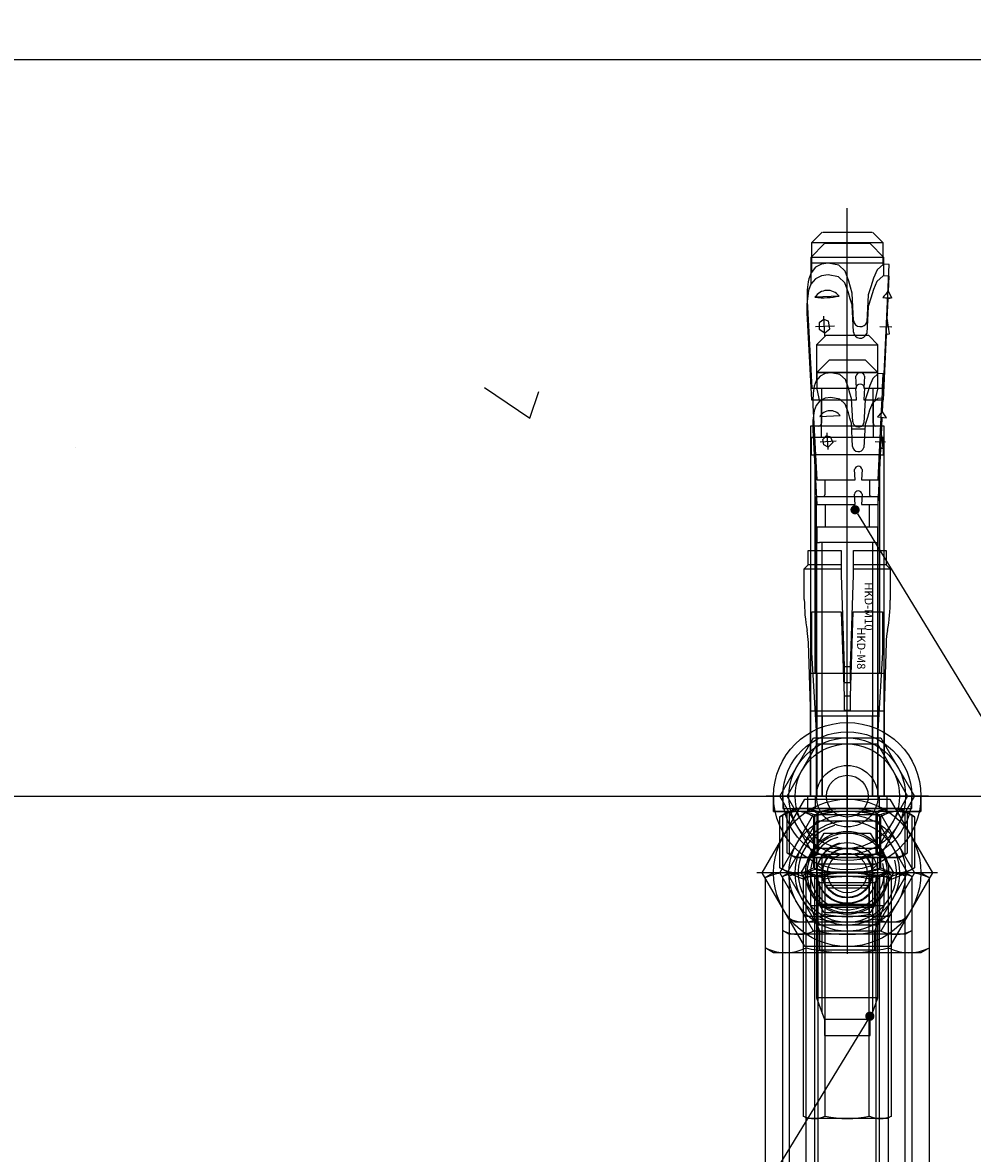
# Model space of a CAD drawing. Extents: x -369887 to 201539, y 396670 to 511541.
# Drawn here: x -226472 to -225730, y 409450 to 410334 of the extents above; entities that cross this region are included whole.
import ezdxf

# ---------------------------------------------------------------- set-up
doc = ezdxf.new("R2010")
doc.units = 0
doc.header["$LTSCALE"] = 1000
doc.layers.get('0').update_dxf_attribs({"linetype": 'CONTINUOUS'})
for name, color, linetype in [('HILTI', 7, 'CONTINUOUS'), ('WALRAVEN', 7, 'CONTINUOUS'), ('WALRAVEN1', 7, 'CONTINUOUS')]:
    doc.layers.add(name, color=color, linetype=linetype)
doc.styles.get("Standard").update_dxf_attribs({"font": 'txt', "width": 0.8})

# ---------------------------------------------------------------- blocks, each defined once
blk = doc.blocks.new('-LIANJIEJIANM16')
at = {"layer": 'WALRAVEN', "color": 7, "linetype": 'Continuous'}
for p, q in [((0.79, 13.38), (0, 12)), ((79.21, 13.38), (0.79, 13.38)), ((79.21, 13.38), (80, 12)), ((0, 12), (0, -12)), ((80, 12), (80, -12)), ((79.21, 6.69), (0.79, 6.69)), ((79.21, -6.69), (0.79, -6.69)), ((0, -12), (0.79, -13.38)), ((80, -12), (79.21, -13.38)), ((0.79, -13.38), (79.21, -13.38))]:
    blk.add_line(p, q, dxfattribs=at)
for centre, radius, start, end in [((7.44, 10.03), 7.44, 153.2888, 206.7112), ((72.56, 10.03), 7.44, 333.2888, 26.7112), ((28.56, 0), 28.56, 166.4605, 193.5395), ((51.44, 0), 28.56, 346.4605, 13.5395), ((7.44, -10.03), 7.44, 153.2888, 206.7112), ((72.56, -10.03), 7.44, 333.2888, 26.7112)]:
    blk.add_arc(centre, radius, start, end, dxfattribs=at)
blk = doc.blocks.new('-ZHUANJIETOUM12')
at = {"layer": 'WALRAVEN1', "color": 7, "linetype": 'Continuous'}
for p, q in [((0.61, 10.55), (0, 9.5)), ((0, 9.5), (0, -9.5)), ((59.39, 10.55), (0.61, 10.55)), ((59.39, 10.55), (60, 9.5)), ((60, 9.5), (60, -9.5)), ((59.39, 5.27), (0.61, 5.27)), ((59.39, -5.27), (0.61, -5.27)), ((0, -9.5), (0.61, -10.55)), ((0.61, -10.55), (59.39, -10.55)), ((60, -9.5), (59.39, -10.55))]:
    blk.add_line(p, q, dxfattribs=at)
for centre, radius, start, end in [((6.04, 7.91), 6.04, 154.1113, 205.8887), ((53.96, 7.91), 6.04, 334.1113, 25.8887), ((23.25, 0), 23.25, 166.8883, 193.1117), ((36.75, 0), 23.25, 346.8883, 13.1117), ((6.04, -7.91), 6.04, 154.1113, 205.8887), ((53.96, -7.91), 6.04, 334.1113, 25.8887)]:
    blk.add_arc(centre, radius, start, end, dxfattribs=at)
blk = doc.blocks.new('-ZHUANJIETOUM10')
at = {"layer": 'WALRAVEN', "color": 7, "linetype": 'Continuous'}
for p, q in [((0.55, 9.45), (0, 8.5)), ((59.45, 9.45), (0.55, 9.45)), ((59.45, 9.45), (60, 8.5)), ((0, 8.5), (0, -8.5)), ((60, 8.5), (60, -8.5)), ((59.45, 4.73), (0.55, 4.73)), ((59.45, -4.73), (0.55, -4.73)), ((0, -8.5), (0.55, -9.45)), ((60, -8.5), (59.45, -9.45)), ((0.55, -9.45), (59.45, -9.45))]:
    blk.add_line(p, q, dxfattribs=at)
for centre, radius, start, end in [((5.36, 7.09), 5.36, 153.8593, 206.1407), ((54.64, 7.09), 5.36, 333.8593, 26.1407), ((20.63, 0), 20.63, 166.7574, 193.2426), ((39.37, 0), 20.63, 346.7574, 13.2426), ((5.36, -7.09), 5.36, 153.8593, 206.1407), ((54.64, -7.09), 5.36, 333.8593, 26.1407)]:
    blk.add_arc(centre, radius, start, end, dxfattribs=at)
blk = doc.blocks.new('-ZHUANJIETOUM8')
at = {"layer": 'WALRAVEN', "color": 7, "linetype": 'Continuous'}
for p, q in [((0.4, 7.19), (0, 6.5)), ((0, 6.5), (0, -6.5)), ((39.6, 7.19), (0.4, 7.19)), ((39.6, 7.19), (40, 6.5)), ((40, 6.5), (40, -6.5)), ((39.6, 3.59), (0.4, 3.59)), ((39.6, -3.59), (0.4, -3.59)), ((0, -6.5), (0.4, -7.19)), ((0.4, -7.19), (39.6, -7.19)), ((40, -6.5), (39.6, -7.19))]:
    blk.add_line(p, q, dxfattribs=at)
for centre, radius, start, end in [((4.25, 5.39), 4.25, 155.0076, 204.9924), ((35.75, 5.39), 4.25, 335.0076, 24.9924), ((16.42, 0), 16.42, 167.3534, 192.6466), ((23.58, 0), 16.42, 347.3534, 12.6466), ((4.25, -5.39), 4.25, 155.0076, 204.9924), ((35.75, -5.39), 4.25, 335.0076, 24.9924)]:
    blk.add_arc(centre, radius, start, end, dxfattribs=at)
blk = doc.blocks.new('00002448_20071201235809035')
at = {"layer": 'WALRAVEN', "color": 7, "linetype": 'Continuous'}
for p, q in [((0.79, 13.38), (0, 12)), ((12.21, 13.38), (0.79, 13.38)), ((12.21, 13.38), (13, 12)), ((0, 12), (0, -12)), ((13, 12), (13, -12)), ((12.21, 6.69), (0.79, 6.69)), ((12.21, -6.69), (0.79, -6.69)), ((0, -12), (0.79, -13.38)), ((13, -12), (12.21, -13.38)), ((0.79, -13.38), (12.21, -13.38))]:
    blk.add_line(p, q, dxfattribs=at)
for centre, radius, start, end in [((7.44, 10.03), 7.44, 153.2888, 206.7112), ((5.56, 10.03), 7.44, 333.2888, 26.7112), ((28.56, 0), 28.56, 166.4605, 193.5395), ((-15.56, 0), 28.56, 346.4605, 13.5395), ((7.44, -10.03), 7.44, 153.2888, 206.7112), ((5.56, -10.03), 7.44, 333.2888, 26.7112)]:
    blk.add_arc(centre, radius, start, end, dxfattribs=at)
blk = doc.blocks.new('00002448_20071201235758093')
at = {"layer": 'WALRAVEN', "color": 7, "linetype": 'Continuous'}
for p, q in [((0.61, 10.55), (0, 9.5)), ((0, 9.5), (0, -9.5)), ((9.39, 10.55), (0.61, 10.55)), ((9.39, 10.55), (10, 9.5)), ((10, 9.5), (10, -9.5)), ((9.39, 5.28), (0.61, 5.28)), ((9.39, -5.28), (0.61, -5.28)), ((0, -9.5), (0.61, -10.55)), ((0.61, -10.55), (9.39, -10.55)), ((10, -9.5), (9.39, -10.55))]:
    blk.add_line(p, q, dxfattribs=at)
for centre, radius, start, end in [((6.04, 7.91), 6.04, 154.1113, 205.8887), ((3.96, 7.91), 6.04, 334.1113, 25.8887), ((23.25, 0), 23.25, 166.8883, 193.1117), ((-13.25, 0), 23.25, 346.8883, 13.1117), ((6.04, -7.91), 6.04, 154.1113, 205.8887), ((3.96, -7.91), 6.04, 334.1113, 25.8887)]:
    blk.add_arc(centre, radius, start, end, dxfattribs=at)
blk = doc.blocks.new('00002448_20071201235748096')
at = {"layer": 'WALRAVEN', "color": 7, "linetype": 'Continuous'}
for p, q in [((0.55, 9.45), (0, 8.5)), ((7.45, 9.45), (0.55, 9.45)), ((7.45, 9.45), (8, 8.5)), ((0, 8.5), (0, -8.5)), ((8, 8.5), (8, -8.5)), ((7.45, 4.72), (0.55, 4.72)), ((7.45, -4.72), (0.55, -4.72)), ((0, -8.5), (0.55, -9.45)), ((8, -8.5), (7.45, -9.45)), ((0.55, -9.45), (7.45, -9.45))]:
    blk.add_line(p, q, dxfattribs=at)
for centre, radius, start, end in [((5.36, 7.09), 5.36, 153.8593, 206.1407), ((2.64, 7.09), 5.36, 333.8593, 26.1407), ((20.63, 0), 20.63, 166.7574, 193.2426), ((-12.63, 0), 20.63, 346.7574, 13.2426), ((5.36, -7.09), 5.36, 153.8593, 206.1407), ((2.64, -7.09), 5.36, 333.8593, 26.1407)]:
    blk.add_arc(centre, radius, start, end, dxfattribs=at)
blk = doc.blocks.new('00002448_20071201235737046')
at = {"layer": 'WALRAVEN', "color": 7, "linetype": 'Continuous'}
for p, q in [((0.4, 7.19), (0, 6.5)), ((0, 6.5), (0, -6.5)), ((6.1, 7.19), (0.4, 7.19)), ((6.1, 7.19), (6.5, 6.5)), ((6.5, 6.5), (6.5, -6.5)), ((6.1, 3.6), (0.4, 3.6)), ((6.1, -3.6), (0.4, -3.6)), ((0, -6.5), (0.4, -7.19)), ((0.4, -7.19), (6.1, -7.19)), ((6.5, -6.5), (6.1, -7.19))]:
    blk.add_line(p, q, dxfattribs=at)
for centre, radius, start, end in [((4.25, 5.39), 4.25, 155.0076, 204.9924), ((2.25, 5.39), 4.25, 335.0076, 24.9924), ((16.42, 0), 16.42, 167.3534, 192.6466), ((-9.92, 0), 16.42, 347.3534, 12.6466), ((4.25, -5.39), 4.25, 155.0076, 204.9924), ((2.25, -5.39), 4.25, 335.0076, 24.9924)]:
    blk.add_arc(centre, radius, start, end, dxfattribs=at)
blk = doc.blocks.new('00002448_20071201235727026')
at = {"layer": 'WALRAVEN', "color": 7, "linetype": 'Continuous'}
for p, q in [((-12, 6.93), (0, 13.86)), ((0, 13.86), (12, 6.93)), ((-12, -6.93), (-12, 6.93)), ((12, 6.93), (12, -6.93)), ((0, -13.86), (-12, -6.93)), ((12, -6.93), (0, -13.86))]:
    blk.add_line(p, q, dxfattribs=at)
at = {"layer": 'WALRAVEN', "color": 3, "linetype": 'Continuous'}
for p, q in [((0, 14.71), (0, -14.71)), ((-13.2, 0), (13.2, 0))]:
    blk.add_line(p, q, dxfattribs=at)
at = {"layer": 'WALRAVEN', "color": 7, "linetype": 'Continuous'}
for radius in [12, 6.77]:
    blk.add_circle((0, 0), radius, dxfattribs=at)
at = {"layer": 'WALRAVEN', "color": 1, "linetype": 'Continuous'}
blk.add_arc((0, 0), 8, 195, 105, dxfattribs=at)
blk = doc.blocks.new('00002448_20071201235719024')
at = {"layer": 'WALRAVEN', "color": 3, "linetype": 'Continuous'}
for p, q in [((0, 11.61), (0, -11.61)), ((-10.45, 0), (10.45, 0))]:
    blk.add_line(p, q, dxfattribs=at)
at = {"layer": 'WALRAVEN', "color": 7, "linetype": 'Continuous'}
for p, q in [((-9.5, 5.48), (0, 10.97)), ((0, 10.97), (9.5, 5.48)), ((-9.5, -5.48), (-9.5, 5.48)), ((9.5, 5.48), (9.5, -5.48)), ((0, -10.97), (-9.5, -5.48)), ((9.5, -5.48), (0, -10.97))]:
    blk.add_line(p, q, dxfattribs=at)
for radius in [9.5, 4.93]:
    blk.add_circle((0, 0), radius, dxfattribs=at)
at = {"layer": 'WALRAVEN', "color": 1, "linetype": 'Continuous'}
blk.add_arc((0, 0), 6, 195, 105, dxfattribs=at)
blk = doc.blocks.new('00002448_20071201235654046')
at = {"layer": 'WALRAVEN', "color": 7, "linetype": 'Continuous'}
for p, q in [((-8.5, 4.91), (0, 9.81)), ((0, 9.81), (8.5, 4.91)), ((-8.5, -4.91), (-8.5, 4.91)), ((8.5, 4.91), (8.5, -4.91)), ((0, -9.81), (-8.5, -4.91)), ((8.5, -4.91), (0, -9.81))]:
    blk.add_line(p, q, dxfattribs=at)
at = {"layer": 'WALRAVEN', "color": 3, "linetype": 'Continuous'}
for p, q in [((0, 10.39), (0, -10.39)), ((-9.35, 0), (9.35, 0))]:
    blk.add_line(p, q, dxfattribs=at)
at = {"layer": 'WALRAVEN', "color": 7, "linetype": 'Continuous'}
for radius in [8.5, 4.08]:
    blk.add_circle((0, 0), radius, dxfattribs=at)
at = {"layer": 'WALRAVEN', "color": 1, "linetype": 'Continuous'}
blk.add_arc((0, 0), 5, 195, 105, dxfattribs=at)
blk = doc.blocks.new('00002448_20071201235642032')
at = {"layer": 'WALRAVEN', "color": 7, "linetype": 'Continuous'}
for p, q in [((-6.5, 3.75), (0, 7.51)), ((0, 7.51), (6.5, 3.75)), ((-6.5, -3.75), (-6.5, 3.75)), ((6.5, 3.75), (6.5, -3.75)), ((0, -7.51), (-6.5, -3.75)), ((6.5, -3.75), (0, -7.51))]:
    blk.add_line(p, q, dxfattribs=at)
at = {"layer": 'WALRAVEN', "color": 3, "linetype": 'Continuous'}
for p, q in [((0, 7.91), (0, -7.91)), ((-7.15, 0), (7.15, 0))]:
    blk.add_line(p, q, dxfattribs=at)
at = {"layer": 'WALRAVEN', "color": 7, "linetype": 'Continuous'}
for radius in [6.5, 3.23]:
    blk.add_circle((0, 0), radius, dxfattribs=at)
at = {"layer": 'WALRAVEN', "color": 1}
blk.add_circle((0, 0), 4, dxfattribs=at)
blk = doc.blocks.new('*U142')
for p, q in [((70, 6), (70, -6)), ((70, 5), (70, -5))]:
    blk.add_line(p, q)
at = {"layer": 'WALRAVEN'}
for p, q in [((0, 9.69), (0, -9.69)), ((1, 7.19), (0, 9.69)), ((1, -7.19), (0, -9.69))]:
    blk.add_line(p, q, dxfattribs=at)
at = {"layer": 'WALRAVEN', "color": 7, "linetype": 'Continuous'}
for p, q in [((70, 6), (70, 6)), ((70, 5), (68, 5)), ((68, -5), (70, -5)), ((70, -6), (70, -6))]:
    blk.add_line(p, q, dxfattribs=at)
at = {"layer": 'WALRAVEN', "color": 1, "linetype": 'Continuous'}
for p, q in [((70, 4.23), (68, 4.23)), ((70, 5.08), (70, 5.08)), ((68, -4.23), (70, -4.23)), ((70, -5.08), (70, -5.08))]:
    blk.add_line(p, q, dxfattribs=at)
at = {"layer": 'WALRAVEN'}
for name, p in [('00002448_20071201235727026', (0, 0)), ('-LIANJIEJIANM16', (0, 0)), ('00002448_20071201235809035', (0, 0)), ('00002448_20071201235719024', (0, 0)), ('00002448_20071201235654046', (0, 0)), ('-ZHUANJIETOUM12', (0, 0)), ('00002448_20071201235758093', (0, 0)), ('-ZHUANJIETOUM10', (0, 0)), ('00002448_20071201235748096', (0, 0)), ('00002448_20071201235758093', (60, 0)), ('00002448_20071201235748096', (60, 0)), ('00002448_20071201235642032', (0, 0)), ('-ZHUANJIETOUM8', (0, 0)), ('00002448_20071201235737046', (0.6, 0))]:
    blk.add_blockref(name, p, dxfattribs=at)
blk = doc.blocks.new('00007848_20080318233911087')
at = {"layer": 'WALRAVEN', "color": 7, "linetype": 'Continuous'}
for p, q in [((-30, 0.97), (-30, 5.75)), ((-30, 5.75), (-23.41, 5.75)), ((-23.41, 5.75), (-10.64, 5)), ((-10.64, 5), (0, 5)), ((0, 5), (0, 0)), ((-16.29, 0.5), (-30, 0.97)), ((-14, 0.5), (-16.29, 0.5)), ((-16.29, 0.5), (-16.29, -0.5)), ((-14, -0.5), (-14, 0.5)), ((0, 0), (0, -5)), ((-30, -0.97), (-16.29, -0.5)), ((-30, -5.75), (-30, -0.97)), ((-16.29, -0.5), (-14, -0.5)), ((-10.64, -5), (-23.41, -5.75)), ((0, -5), (-10.64, -5)), ((-23.41, -5.75), (-30, -5.75))]:
    blk.add_line(p, q, dxfattribs=at)
at = {"layer": 'WALRAVEN', "color": 3, "linetype": 'Continuous'}
for p, q in [((-11.68, 0), (-35.08, 0)), ((-5.37, 0), (5.81, 0))]:
    blk.add_line(p, q, dxfattribs=at)
at = {"layer": 'WALRAVEN', "color": 7, "linetype": 'Continuous'}
blk.add_text('HKD-M8', height=1.333, dxfattribs=at).set_placement((-27.52, 1.6))
blk = doc.blocks.new('00007848_20080318234017064')
at = {"layer": 'WALRAVEN', "color": 7, "linetype": 'Continuous'}
for p, q in [((-40, 1), (-40, 6.35)), ((-40, 6.35), (-37.7, 6.35)), ((-37.7, 6.35), (-37.05, 7)), ((-37.7, 6.35), (-37.7, 1)), ((-37.05, 1), (-37.05, 7)), ((-37.05, 7), (-31.91, 7)), ((-25.04, 6.32), (-14.5, 6)), ((-14.5, 6), (0, 6)), ((0, 6), (0, -6)), ((-36.05, 1), (-40, 1)), ((-21.13, 0.5), (-36.05, 1)), ((-21.13, -0.5), (-21.13, 0.5)), ((-18.5, 0.5), (-21.13, 0.5)), ((-18.5, -0.5), (-18.5, 0.5)), ((-40, -6.35), (-40, -1)), ((-40, -1), (-36.05, -1)), ((-37.7, -1), (-37.7, -6.35)), ((-37.05, -7), (-37.05, -1)), ((-36.05, -1), (-21.13, -0.5)), ((-21.13, -0.5), (-18.5, -0.5)), ((-37.7, -6.35), (-40, -6.35)), ((-37.7, -6.35), (-37.05, -7)), ((-32.05, -7), (-37.05, -7)), ((-14.5, -6), (-25.04, -6.32)), ((0, -6), (-14.5, -6))]:
    blk.add_line(p, q, dxfattribs=at)
at = {"layer": 'WALRAVEN', "color": 3, "linetype": 'Continuous'}
for p, q in [((4.7, 0), (-9.7, 0)), ((-16.58, 0), (-44.57, 0))]:
    blk.add_line(p, q, dxfattribs=at)
at = {"layer": 'WALRAVEN', "color": 7, "linetype": 'Continuous'}
for centre, radius, start, end in [((-31.98, -20.67), 27.67, 79.5813, 89.8558), ((-24.26, 21.3), 15, 259.5813, 267.044), ((-31.98, 20.67), 27.67, 269.8558, 280.4187), ((-24.26, -21.3), 15, 92.956, 100.4187)]:
    blk.add_arc(centre, radius, start, end, dxfattribs=at)
blk.add_text('HKD-M10', height=1.333, dxfattribs=at).set_placement((-34.85, 2.83))
blk = doc.blocks.new('00002448_20071201235537084')
at = {"layer": 'WALRAVEN', "color": 2, "linetype": 'Continuous'}
for p, q in [((0, -12), (0, 12)), ((0, 12), (2.5, 12)), ((2.5, 12), (2.5, -12)), ((2.5, -12), (0, -12))]:
    blk.add_line(p, q, dxfattribs=at)
at = {"layer": 'WALRAVEN', "color": 7, "linetype": 'Continuous'}
for p, q in [((2.5, 9.5), (3.35, 10.97)), ((3.35, 10.97), (11.65, 10.97)), ((11.65, 10.97), (12.5, 9.5)), ((12.5, 9.5), (12.5, -9.5)), ((-91.89, 4.09), (-90.14, 5.85)), ((-90.14, 5.85), (-90.14, -5.85)), ((-86.63, 5.85), (-90.14, 5.85)), ((-86.89, -5.85), (-86.89, 5.85)), ((-86.6, 6.84), (-86.65, 5.89)), ((-86.65, 5.89), (-85.72, 4.85)), ((-84.09, 6.72), (-86.6, 6.84)), ((-76.99, 6.4), (-84.09, 6.72)), ((-66.44, 5.91), (-76.99, 6.4)), ((-66.44, 2.72), (-66.44, 5.89)), ((0, 6), (-60.29, 6)), ((-60.29, 6), (-60.29, -6)), ((-13.89, -6), (-13.89, 6)), ((12.5, 6), (14.11, 4.39)), ((-91.89, -4), (-91.89, 4)), ((-85.72, 4.85), (-84.39, 4.27)), ((-84.39, 4.27), (-82.99, 3.84)), ((-82.99, 3.84), (-81.64, 3.41)), ((-60.74, 4.22), (-66.44, 4.22)), ((-13.89, 4.93), (0, 4.93)), ((11.65, 5.49), (3.35, 5.49)), ((13.57, 4.93), (12.5, 4.93)), ((17.61, 4.5), (14.11, 4.5)), ((14.11, 4.39), (14.11, -4.39)), ((17.61, -4.5), (17.61, 4.5)), ((17.61, 4.5), (18.11, 4)), ((18.11, 4), (18.11, -4)), ((-81.64, 3.41), (-77.24, 3.18)), ((-68.4, 2.83), (-66.44, 2.72)), ((-83.87, 0.24), (-85.51, -0.36)), ((-82.89, 0.51), (-83.87, 0.24)), ((-81.93, 0.8), (-82.89, 0.51)), ((-77.46, 1.03), (-81.93, 0.8)), ((-66.44, 1.5), (-68.4, 1.39)), ((-66.44, -5.8), (-66.44, 1.5)), ((-86.49, -1.4), (-86.8, -3.09)), ((-85.51, -0.36), (-86.49, -1.4)), ((-86.8, -3.09), (-86.66, -4.2)), ((-91.89, -4.09), (-90.14, -5.85)), ((-86.66, -4.2), (-86.14, -5.18)), ((-86.14, -5.18), (-85.27, -5.9)), ((-66.44, -4.22), (-60.74, -4.22)), ((0, -4.93), (-13.89, -4.93)), ((3.35, -5.49), (11.65, -5.49)), ((14.11, -4.39), (12.5, -6)), ((12.5, -4.93), (13.57, -4.93)), ((14.11, -4.5), (17.61, -4.5)), ((18.11, -4), (17.61, -4.5)), ((-90.14, -5.85), (-85.37, -5.85)), ((-85.27, -5.9), (-84.25, -6.28)), ((-80.62, -6.54), (-66.44, -5.8)), ((-60.29, -6), (0, -6)), ((3.35, -10.97), (2.5, -9.5)), ((11.65, -10.97), (3.35, -10.97)), ((12.5, -9.5), (11.65, -10.97))]:
    blk.add_line(p, q, dxfattribs=at)
at = {"layer": 'WALRAVEN', "color": 3, "linetype": 'Continuous'}
for p, q in [((-50.71, 0), (-95.8, 0)), ((21.53, 0), (-25.39, 0))]:
    blk.add_line(p, q, dxfattribs=at)
at = {"layer": 'WALRAVEN', "color": 7, "linetype": 'Continuous'}
for centre, radius, start, end in [((7.35, 8.23), 4.85, 145.5615, 214.4385), ((7.65, 8.23), 4.85, 325.5615, 34.4385), ((-60.74, 4.66), 0.449, 270, 0), ((20.63, 0), 18.13, 162.383, 197.617), ((-5.63, 0), 18.13, 342.383, 17.617), ((-77.58, 2.13), 1.11, 276.1252, 72.1482), ((-68.29, 2.11), 0.723, 98.5979, 261.4021), ((-60.74, -4.66), 0.449, 0, 90), ((7.35, -8.23), 4.85, 145.5615, 214.4385), ((7.65, -8.23), 4.85, 325.5615, 34.4385), ((-81.38, 8.06), 14.62, 258.7007, 273)]:
    blk.add_arc(centre, radius, start, end, dxfattribs=at)
blk = doc.blocks.new('00001488_20090426101241032')
at = {"color": 7, "linetype": 'Continuous'}
for p, q in [((2, 10.5), (0, 10.5)), ((0, 10.5), (0, -10.5)), ((2, -10.5), (2, 10.5)), ((2.76, 9.82), (2, 8.5)), ((9.24, 9.82), (2.76, 9.82)), ((10, 8.5), (9.24, 9.82)), ((10, -8.5), (10, 8.5)), ((-68.79, 5.85), (-68.83, 5.03)), ((-66.64, 5.75), (-68.79, 5.85)), ((-65.73, 5.71), (-66.64, 5.75)), ((-62.75, 5.57), (-65.73, 5.71)), ((-60.57, 5.47), (-62.75, 5.57)), ((-73.52, 5), (-75.02, 3.5)), ((-73.52, -5), (-73.52, 5)), ((-68.81, 5), (-73.52, 5)), ((-69.03, -5), (-69.03, 5)), ((-68.83, 5.03), (-68.03, 4.15)), ((-68.03, 4.15), (-66.9, 3.65)), ((-51.55, 5.05), (-60.57, 5.47)), ((-51.55, 2.33), (-51.55, 5.03)), ((-48.82, -5), (-48.82, 5)), ((-48.82, 5), (0, 5)), ((-13.02, 5), (-13.02, -5)), ((0, 4.08), (-13.02, 4.08)), ((9.24, 4.91), (2.76, 4.91)), ((11, 5), (10, 5)), ((11.92, 4.08), (10, 4.08)), ((11, -5), (11, 5)), ((12.38, 3.62), (11, 5)), ((14.48, 3.7), (12.38, 3.7)), ((14.48, -3.7), (14.48, 3.7)), ((14.48, 3.7), (14.98, 3.2)), ((-75.02, 3.5), (-75.02, -3.5)), ((-66.9, 3.65), (-65.7, 3.28)), ((-65.7, 3.28), (-64.55, 2.92)), ((-64.55, 2.92), (-60.79, 2.72)), ((-53.23, 2.41), (-51.55, 2.33)), ((-51.55, 3.6), (-49.2, 3.6)), ((12.38, 3.62), (12.38, -3.62)), ((14.98, 3.2), (14.98, -3.2)), ((-66.46, 0.2), (-67.86, -0.31)), ((-65.62, 0.44), (-66.46, 0.2)), ((-64.8, 0.68), (-65.62, 0.44)), ((-60.98, 0.88), (-64.8, 0.68)), ((-51.55, 1.28), (-53.23, 1.19)), ((-51.55, -4.96), (-51.55, 1.28)), ((0, 0), (12, 0)), ((-68.69, -1.2), (-68.96, -2.64)), ((-67.86, -0.31), (-68.69, -1.2)), ((-75.02, -3.5), (-73.52, -5)), ((-68.96, -2.64), (-68.84, -3.59)), ((-68.84, -3.59), (-68.39, -4.43)), ((-49.2, -3.6), (-51.55, -3.6)), ((12.38, -3.62), (11, -5)), ((14.98, -3.2), (14.48, -3.7)), ((-73.52, -5), (-67.73, -5)), ((-68.39, -4.43), (-67.65, -5.05)), ((-67.65, -5.05), (-66.77, -5.37)), ((-63.67, -5.59), (-51.55, -4.96)), ((0, -5), (-48.82, -5)), ((-13.02, -4.08), (0, -4.08)), ((9.24, -4.91), (2.76, -4.91)), ((11.92, -4.08), (10, -4.08)), ((10, -5), (11, -5)), ((12.38, -3.7), (14.48, -3.7)), ((2, -8.5), (2.76, -9.82)), ((9.24, -9.82), (10, -8.5)), ((0, -10.5), (2, -10.5)), ((2.76, -9.82), (9.24, -9.82))]:
    blk.add_line(p, q, dxfattribs=at)
at = {"color": 3, "linetype": 'Continuous'}
for p, q in [((-41.53, 0), (-76.93, 0)), ((16.36, 0), (-20.32, 0))]:
    blk.add_line(p, q, dxfattribs=at)
at = {"color": 7, "linetype": 'Continuous'}
for centre, radius, start, end in [((6.34, 7.36), 4.34, 145.5615, 214.4385), ((5.66, 7.36), 4.34, 325.5615, 34.4385), ((-49.2, 3.99), 0.383, 270, 0), ((18.22, 0), 16.22, 162.383, 197.617), ((-6.22, 0), 16.22, 342.383, 17.617), ((-61.08, 1.82), 0.945, 276.1252, 72.1482), ((-53.13, 1.8), 0.618, 98.5979, 261.4021), ((-49.2, -3.99), 0.383, 0, 90), ((-64.33, 6.89), 12.5, 258.7007, 273), ((6.34, -7.36), 4.34, 145.5615, 214.4385), ((5.66, -7.36), 4.34, 325.5615, 34.4385)]:
    blk.add_arc(centre, radius, start, end, dxfattribs=at)
blk = doc.blocks.new('B23544557701122007_0000000')
at = {"layer": 'HILTI', "color": 7, "linetype": 'Continuous'}
for p, q in [((-87.75, 5.95), (-90, 3.7)), ((-84.76, 5.95), (-87.75, 5.95)), ((-87.75, 5.95), (-87.75, -5.95)), ((-55.6, 5.9), (-58.4, 5.9)), ((-58.4, 5.9), (-58.4, 4.28)), ((-55.6, 5.3), (-55.6, 5.9)), ((0, 6), (-20, 6)), ((-20, 6), (-20, 5.3)), ((17.88, 6), (12.5, 6)), ((22, 4.5), (17.88, 6)), ((17.88, 6), (17.88, -6)), ((-90, 3.7), (-90, -3.7)), ((-58.4, 4.28), (-64.55, 4.28)), ((-58.4, 4.28), (-58.4, -4.28)), ((-20, 5.3), (-55.6, 5.3)), ((-55.6, 5.3), (-55.6, -5.3)), ((-20, 5.3), (-20, -5.3)), ((25, 4.5), (22, 4.5)), ((22, 4.5), (22, -4.5)), ((25, -4.5), (25, 4.5)), ((-90, -3.7), (-87.75, -5.95)), ((-64.55, -4.28), (-58.4, -4.28)), ((-58.4, -4.28), (-58.4, -5.9)), ((-55.6, -5.9), (-55.6, -5.3)), ((-55.6, -5.3), (-20, -5.3)), ((-20, -5.3), (-20, -6)), ((17.88, -6), (22, -4.5)), ((22, -4.5), (25, -4.5)), ((-87.75, -5.95), (-83.32, -5.95)), ((-58.4, -5.9), (-55.6, -5.9)), ((-20, -6), (0, -6)), ((12.5, -6), (17.88, -6))]:
    blk.add_line(p, q, dxfattribs=at)
at = {"layer": 'HILTI', "color": 1, "linetype": 'Continuous'}
for p, q in [((-20, 4.93), (0, 4.93)), ((12.5, 4.93), (20.83, 4.93)), ((0, -4.93), (-20, -4.93)), ((20.83, -4.93), (12.5, -4.93))]:
    blk.add_line(p, q, dxfattribs=at)
blk = doc.blocks.new('B23544557701122007_0000001')
at = {"layer": 'HILTI', "color": 7, "linetype": 'Continuous'}
for p, q in [((-84.71339, 6.819215), (-84.76323, 5.868185)), ((-84.76323, 5.868185), (-83.82796, 4.828305)), ((-82.20401, 6.703075), (-84.71339, 6.819215)), ((-81.15842, 7.243905), (-82.20401, 6.703075)), ((-81.22595, 5.784835), (-81.15842, 7.243905)), ((-81.02809, 6.648655), (-81.22595, 5.784835)), ((-81.15842, 7.243905), (-81.02809, 6.648655)), ((-77.64593, 6.492125), (-81.02809, 6.648655)), ((-75.28393, 6.861545), (-77.50677, 6.574815)), ((-75.2376, 6.502385), (-75.28393, 6.861545)), ((-64.54701, 5.885885), (-75.09846, 6.374225)), ((-64.54701, 2.701125), (-64.54701, 5.864275)), ((-83.82796, 4.828305), (-82.50482, 4.247315)), ((-82.50482, 4.247315), (-81.10143, 3.820215)), ((-81.10143, 3.820215), (-79.7514, 3.391675)), ((-79.7514, 3.391675), (-75.35142, 3.161075)), ((-66.50683, 2.803835), (-64.54701, 2.701125)), ((-81.98385, 0.217125), (-83.62252, -0.385495)), ((-81.00165, 0.490085), (-81.98385, 0.217125)), ((-80.04372, 0.775905), (-81.00165, 0.490085)), ((-75.5723, 1.010245), (-80.04372, 0.775905)), ((-64.54701, 1.475975), (-66.50683, 1.373275)), ((-64.54701, -5.821665), (-64.54701, 1.475975)), ((-84.5993, -1.422545), (-84.90994, -3.112085)), ((-83.62252, -0.385495), (-84.5993, -1.422545)), ((-81.4661, -1.34621), (-81.26097, -5.26035)), ((-84.90994, -3.112085), (-84.77342, -4.218375)), ((-77.34582, -3.07321), (-77.65347, -3.80232)), ((-76.14512, -2.83336), (-77.34582, -3.07321)), ((-75.45038, -3.66945), (-76.14512, -2.83336)), ((-76.0857, -4.58739), (-75.45038, -3.66945)), ((-84.77342, -4.218375), (-84.25331, -5.199895)), ((-84.25331, -5.199895), (-83.38245, -5.926535)), ((-77.65347, -3.80232), (-77.11311, -4.55795)), ((-77.11311, -4.55795), (-76.0857, -4.58739)), ((-83.38245, -5.926535), (-82.3579, -6.301375)), ((-78.72695, -6.564805), (-64.54701, -5.821665))]:
    blk.add_line(p, q, dxfattribs=at)
at = {"layer": 'HILTI', "color": 3, "linetype": 'Continuous'}
for p, q in [((-76.3699, 7.26798), (-76.45981, 5.32528)), ((-74.97597, -3.64458), (-78.17107, -3.81203)), ((-76.47642, -5.17829), (-76.6373, -2.10848))]:
    blk.add_line(p, q, dxfattribs=at)
at = {"layer": 'HILTI', "color": 7, "linetype": 'Continuous'}
for centre, radius, start, end in [((-77.71257, 10.50711), 5.88589, 220.26306579, 233.35074541), ((-77.63912, 6.639115), 0.147147, 267.35012425, 334.09005956), ((-76.02643, 13.77745), 7.441157, 258.49270172, 276.20763489), ((-75.09166, 6.521215), 0.147147, 187.35017442, 267.35012425), ((-75.69022, 2.109115), 1.105179, 276.12524798, 72.1481536), ((-66.39868, 2.088555), 0.723412, 98.59794574, 261.40205426), ((-79.9915, -3.23137), 2.393386, 128.03302137, 237.96697524), ((-93.44423, -3.9364), 12.254987, 353.79804226, 12.20196327), ((-79.49236, 8.040155), 14.625, 258.70072023, 272.99999076)]:
    blk.add_arc(centre, radius, start, end, dxfattribs=at)
blk = doc.blocks.new('B23544557701122007_0000002')
at = {"layer": 'HILTI', "color": 7, "linetype": 'Continuous'}
for p, q in [((0, 12), (0, -12)), ((2.5, 12), (0, 12)), ((2.5, 9.5), (2.5, 12)), ((2.5, -12), (2.5, -9.5)), ((0, -12), (2.5, -12))]:
    blk.add_line(p, q, dxfattribs=at)
at = {"layer": 'HILTI', "color": 2, "linetype": 'Continuous'}
for p, q in [((2.5, 6.5), (0, 6.5)), ((0, -6.5), (2.5, -6.5))]:
    blk.add_line(p, q, dxfattribs=at)
at = {"layer": 'HILTI', "color": 3, "linetype": 'Continuous'}
blk.add_line((-0.12, 0), (2.5, 0), dxfattribs=at)
blk = doc.blocks.new('B23544557701122007_0000003')
at = {"layer": 'HILTI', "color": 7, "linetype": 'Continuous'}
for p, q in [((3.11, 10.55), (2.5, 9.5)), ((2.5, 9.5), (2.5, -9.5)), ((11.89, 10.55), (3.11, 10.55)), ((11.89, 10.55), (12.5, 9.5)), ((12.5, 9.5), (12.5, -9.5)), ((11.89, 5.28), (3.11, 5.28)), ((11.89, -5.28), (3.11, -5.28)), ((2.5, -9.5), (3.11, -10.55)), ((3.11, -10.55), (11.89, -10.55)), ((12.5, -9.5), (11.89, -10.55))]:
    blk.add_line(p, q, dxfattribs=at)
at = {"layer": 'HILTI', "color": 3, "linetype": 'Continuous'}
blk.add_line((2, 0), (13, 0), dxfattribs=at)
at = {"layer": 'HILTI', "color": 7, "linetype": 'Continuous'}
for centre, radius, start, end in [((8.54, 7.91), 6.04, 154.1113, 205.8887), ((6.46, 7.91), 6.04, 334.1113, 25.8887), ((25.75, 0), 23.25, 166.8883, 193.1117), ((-10.75, 0), 23.25, 346.8883, 13.1117), ((8.54, -7.91), 6.04, 154.1113, 205.8887), ((6.46, -7.91), 6.04, 334.1113, 25.8887)]:
    blk.add_arc(centre, radius, start, end, dxfattribs=at)
blk = doc.blocks.new('00002448_20071201235445059')
for name in ['B23544557701122007_0000002', 'B23544557701122007_0000003', 'B23544557701122007_0000000', 'B23544557701122007_0000001']:
    blk.add_blockref(name, (0, 0))
blk = doc.blocks.new('B23533706101122007_0000001')
at = {"layer": 'WALRAVEN', "color": 7, "linetype": 'Continuous'}
for p, q in [((-83.76871, 5.828385), (-83.81131, 5.015545)), ((-81.62394, 5.729125), (-83.76871, 5.828385)), ((-80.63027, 6.391375), (-81.62394, 5.729125)), ((-80.78799, 4.9443), (-80.63027, 6.39137)), ((-77.72814, 5.548825), (-80.70708, 5.686695)), ((-75.70934, 5.864575), (-77.6092, 5.619505)), ((-75.66974, 5.557595), (-75.70934, 5.864575)), ((-83.81131, 5.015545), (-83.01193, 4.126755)), ((-83.01193, 4.126755), (-81.88104, 3.630185)), ((-66.53249, 5.030675), (-75.55082, 5.448055)), ((-66.53249, 2.308655), (-66.53249, 5.012205)), ((-81.88104, 3.630185), (-80.68157, 3.265135)), ((-80.68157, 3.265135), (-79.5277, 2.898865)), ((-79.5277, 2.898865), (-75.76703, 2.701775)), ((-68.20755, 2.396435), (-66.53249, 2.308655)), ((-81.43577, 0.185575), (-82.83634, -0.329485)), ((-80.59628, 0.418875), (-81.43577, 0.185575)), ((-79.77754, 0.663165), (-80.59628, 0.418875)), ((-75.95581, 0.863455), (-79.77754, 0.663165)), ((-66.53249, 1.261525), (-68.20755, 1.173735)), ((-66.53249, -4.975785), (-66.53249, 1.261525)), ((-83.6712, -1.215855), (-83.9367, -2.659905)), ((-82.83634, -0.329485), (-83.6712, -1.215855)), ((-80.81792, -4.49603), (-80.99325, -1.15061)), ((-83.9367, -2.659905), (-83.82002, -3.605455)), ((-83.82002, -3.605455), (-83.37548, -4.444355)), ((-77.69043, -3.44965), (-77.60104, -2.77422)), ((-77.0998, -3.96251), (-77.69043, -3.44965)), ((-77.60104, -2.77422), (-76.62229, -2.37984)), ((-76.62229, -2.37984), (-75.85161, -3.13628)), ((-75.85161, -3.13628), (-76.23047, -3.83373)), ((-83.37548, -4.444355), (-82.63116, -5.065415)), ((-82.63116, -5.065415), (-81.75547, -5.385785)), ((-78.6521, -5.610945), (-66.53249, -4.975785)), ((-76.23047, -3.83373), (-77.0998, -3.96251))]:
    blk.add_line(p, q, dxfattribs=at)
at = {"layer": 'WALRAVEN', "color": 3, "linetype": 'Continuous'}
for p, q in [((-76.63752, 6.21195), (-76.71437, 4.55152)), ((-76.72857, -4.42589), (-76.86607, -1.80212)), ((-75.44613, -3.11503), (-78.17699, -3.25815))]:
    blk.add_line(p, q, dxfattribs=at)
at = {"layer": 'WALRAVEN', "color": 7, "linetype": 'Continuous'}
for centre, radius, start, end in [((-77.7851, 8.98044), 5.030675, 220.26305754, 233.35074062), ((-77.72233, 5.674455), 0.125767, 267.34990024, 334.08997952), ((-76.34395, 11.7756), 6.359964, 258.4926989, 276.2076298), ((-75.54501, 5.573685), 0.125767, 187.35070324, 267.35037639), ((-76.0566, 1.802655), 0.944598, 276.1252675, 72.14815022), ((-68.11511, 1.785085), 0.6183, 98.59795703, 261.40202911), ((-79.7329, -2.76186), 2.04563, 128.0330401, 237.96695523), ((-79.30629, 6.871925), 12.5, 258.70071895, 272.99998882)]:
    blk.add_arc(centre, radius, start, end, dxfattribs=at)
blk = doc.blocks.new('B23533706101122007_0000002')
at = {"layer": 'WALRAVEN', "color": 7, "linetype": 'Continuous'}
for p, q in [((0, 10.5), (0, -10.5)), ((2, 10.5), (0, 10.5)), ((2, 8.5), (2, 10.5)), ((2, -10.5), (2, -8.5)), ((0, -10.5), (2, -10.5))]:
    blk.add_line(p, q, dxfattribs=at)
at = {"layer": 'WALRAVEN', "color": 2, "linetype": 'Continuous'}
for p, q in [((2, 5.25), (0, 5.25)), ((0, -5.25), (2, -5.25))]:
    blk.add_line(p, q, dxfattribs=at)
at = {"layer": 'WALRAVEN', "color": 3, "linetype": 'Continuous'}
blk.add_line((-0.1, 0), (2, 0), dxfattribs=at)
blk = doc.blocks.new('B23533706101122007_0000003')
at = {"layer": 'WALRAVEN', "color": 7, "linetype": 'Continuous'}
for p, q in [((2.55, 9.45), (2, 8.5)), ((9.45, 9.45), (2.55, 9.45)), ((9.45, 9.45), (10, 8.5)), ((2, 8.5), (2, -8.5)), ((10, 8.5), (10, -8.5)), ((9.45, 4.72), (2.55, 4.72)), ((9.45, -4.72), (2.55, -4.72)), ((2, -8.5), (2.55, -9.45)), ((10, -8.5), (9.45, -9.45)), ((2.55, -9.45), (9.45, -9.45))]:
    blk.add_line(p, q, dxfattribs=at)
at = {"layer": 'WALRAVEN', "color": 3, "linetype": 'Continuous'}
blk.add_line((1.6, 0), (10.4, 0), dxfattribs=at)
at = {"layer": 'WALRAVEN', "color": 7, "linetype": 'Continuous'}
for centre, radius, start, end in [((7.36, 7.09), 5.36, 153.8593, 206.1407), ((4.64, 7.09), 5.36, 333.8593, 26.1407), ((22.63, 0), 20.63, 166.7574, 193.2426), ((-10.63, 0), 20.63, 346.7574, 13.2426), ((7.36, -7.09), 5.36, 153.8593, 206.1407), ((4.64, -7.09), 5.36, 333.8593, 26.1407)]:
    blk.add_arc(centre, radius, start, end, dxfattribs=at)
blk = doc.blocks.new('00002448_20071201235337007')
at = {"layer": 'WALRAVEN', "color": 7, "linetype": 'Continuous'}
for p, q in [((-69, 4.95), (-71, 2.95)), ((-66.31, 4.95), (-69, 4.95)), ((-69, 4.95), (-69, -4.95)), ((-64.4, 4.56), (-66.31, 4.95)), ((-41.3, 4.95), (-43.8, 4.95)), ((-43.8, 4.95), (-43.8, 3.62)), ((0, 5), (-41.3, 5)), ((-41.3, 4.5), (-41.3, 4.95)), ((-41.3, 4.5), (-41.3, -4.5)), ((32.83, 5), (10, 5)), ((36.4, 3.7), (32.83, 5)), ((32.83, 5), (32.83, -5)), ((39, 3.7), (36.4, 3.7)), ((36.4, 3.7), (36.4, -3.7)), ((39, -3.7), (39, 3.7)), ((-71, 2.95), (-71, -2.95)), ((-59.8, 2.86), (-59.8, 0.71)), ((-43.8, 3.62), (-47.53, 3.62)), ((-43.8, 3.62), (-43.8, -3.62)), ((-71, -2.95), (-69, -4.95)), ((-47.53, -3.62), (-43.8, -3.62)), ((-43.8, -3.62), (-43.8, -4.95)), ((-69, -4.95), (-66.31, -4.95)), ((-66.31, -4.95), (-64.27, -4.53)), ((-43.8, -4.95), (-41.3, -4.95)), ((-41.3, -4.95), (-41.3, -4.5)), ((-41.3, -5), (0, -5)), ((10, -5), (32.83, -5)), ((32.83, -5), (36.4, -3.7)), ((36.4, -3.7), (39, -3.7))]:
    blk.add_line(p, q, dxfattribs=at)
at = {"layer": 'WALRAVEN', "color": 1, "linetype": 'Continuous'}
for p, q in [((-41.3, 4.08), (0, 4.08)), ((10, 4.08), (35.36, 4.08)), ((0, -4.08), (-41.3, -4.08)), ((35.36, -4.08), (10, -4.08))]:
    blk.add_line(p, q, dxfattribs=at)
at = {"layer": 'WALRAVEN'}
for name, p in [('B23533706101122007_0000002', (0, 0)), ('B23533706101122007_0000003', (0, 0)), ('B23533706101122007_0000001', (19, 0))]:
    blk.add_blockref(name, p, dxfattribs=at)
blk = doc.blocks.new('00002448_20071201235432098')
at = {"layer": 'WALRAVEN', "color": 3, "linetype": 'Continuous'}
for p, q in [((0, 13.2), (0, 10.97)), ((0, 11.61), (0, 5)), ((0, 5.5), (0, -5.5)), ((-13.2, 0), (-9.5, 0)), ((-10.45, 0), (-5, 0)), ((-5.5, 0), (5.5, 0)), ((5, 0), (10.45, 0)), ((9.5, 0), (13.2, 0)), ((0, -5), (0, -11.61)), ((0, -10.97), (0, -13.2))]:
    blk.add_line(p, q, dxfattribs=at)
at = {"layer": 'WALRAVEN', "color": 7, "linetype": 'Continuous'}
for p, q in [((-9.5, 5.48), (0, 10.97)), ((0, 10.97), (9.5, 5.48)), ((-9.5, -5.48), (-9.5, 5.48)), ((9.5, 5.48), (9.5, -5.48)), ((0, -10.97), (-9.5, -5.48)), ((9.5, -5.48), (0, -10.97))]:
    blk.add_line(p, q, dxfattribs=at)
for radius in [12, 9.5, 5, 3.4]:
    blk.add_circle((0, 0), radius, dxfattribs=at)
blk = doc.blocks.new('B23541446801122007_0000000')
at = {"layer": 'WALRAVEN', "color": 3, "linetype": 'Continuous'}
for p, q in [((0, 11.55), (0, 9.81)), ((-11.55, 0), (-8.5, 0)), ((8.5, 0), (11.55, 0)), ((0, -9.81), (0, -11.55))]:
    blk.add_line(p, q, dxfattribs=at)
at = {"layer": 'WALRAVEN', "color": 7, "linetype": 'Continuous'}
blk.add_circle((0, 0), 10.5, dxfattribs=at)
blk = doc.blocks.new('B23541446801122007_0000001')
at = {"layer": 'WALRAVEN', "color": 7, "linetype": 'Continuous'}
for p, q in [((-8.5, 4.91), (0, 9.81)), ((0, 9.81), (8.5, 4.91)), ((-8.5, -4.91), (-8.5, 4.91)), ((8.5, 4.91), (8.5, -4.91)), ((0, -9.81), (-8.5, -4.91)), ((8.5, -4.91), (0, -9.81))]:
    blk.add_line(p, q, dxfattribs=at)
at = {"layer": 'WALRAVEN', "color": 3, "linetype": 'Continuous'}
for p, q in [((0, 10.39), (0, 5)), ((-9.35, 0), (-5, 0)), ((5, 0), (9.35, 0)), ((0, -5), (0, -10.39))]:
    blk.add_line(p, q, dxfattribs=at)
at = {"layer": 'WALRAVEN', "color": 7, "linetype": 'Continuous'}
blk.add_circle((0, 0), 8.5, dxfattribs=at)
blk = doc.blocks.new('B23541446801122007_0000002')
at = {"layer": 'WALRAVEN', "color": 3, "linetype": 'Continuous'}
for p, q in [((0, 5.5), (0, -5.5)), ((-5.5, 0), (5.5, 0))]:
    blk.add_line(p, q, dxfattribs=at)
at = {"layer": 'WALRAVEN', "color": 7, "linetype": 'Continuous'}
for radius in [5, 3.4]:
    blk.add_circle((0, 0), radius, dxfattribs=at)
blk = doc.blocks.new('00002448_20071201235414051')
for name in ['B23541446801122007_0000000', 'B23541446801122007_0000001', 'B23541446801122007_0000002']:
    blk.add_blockref(name, (0, 0))
blk = doc.blocks.new('*U141')
at = {"layer": 'WALRAVEN'}
for name in ['00002448_20071201235432098', '00002448_20071201235537084', '00002448_20071201235445059', '00002448_20071201235414051', '00001488_20090426101241032', '00002448_20071201235337007', '00007848_20080318234017064', '00007848_20080318233911087']:
    blk.add_blockref(name, (0, 0), dxfattribs=at)
blk = doc.blocks.new('_Dot')
at = {"color": 0, "linetype": 'ByBlock', "lineweight": -2}
blk.add_line((-0.5, 0), (-1, 0), dxfattribs=at)
at = {"color": 0, "linetype": 'ByBlock', "const_width": 0.5}
blk.add_lwpolyline([(-0.25, 0, 1), (0.25, 0, 1)], format="xyb", close=True, dxfattribs=at)
blk = doc.blocks.new('*U152')
at = {"layer": 'WALRAVEN'}
blk.add_lwpolyline([(129748.5, 13775.39), (129992.98, 13374.6), (130284.98, 13374.6)], dxfattribs=at)
at = {"layer": 'WALRAVEN', "xscale": 6, "yscale": 6, "zscale": 6, "rotation": 121.3833006555175}
blk.add_blockref('_Dot', (129745.37, 13780.51), dxfattribs=at)
blk = doc.blocks.new('*U153')
at = {"layer": 'WALRAVEN'}
blk.add_lwpolyline([(129751.89, 13445.45), (129507.4, 13044.66), (129215.4, 13044.66)], dxfattribs=at)
at = {"layer": 'WALRAVEN', "xscale": 6, "yscale": 6, "zscale": 6, "rotation": 58.61669934448251}
blk.add_blockref('_Dot', (129755.01, 13450.57), dxfattribs=at)

msp = doc.modelspace()

# ---------------------------------------------------------------- hatches: boundary and pattern name
at = {"layer": 'WALRAVEN', "linetype": 'Continuous'}
h = msp.add_hatch(dxfattribs=at)
h.set_pattern_fill('AR-CONC', scale=4.8)
h.set_pattern_definition([(50, (-1086827.1, 1231033.9), (874.4864, -76.5076), [91.44, -1005.84]), (355, (-1086827.1, 1231033.9), (-169.1684, 917.07286), [73.152, -804.6748]), (100.451445, (-1086754.2, 1231027.5), (705.318, 840.5652), [77.71204, -854.8332]), (46.1842, (-1086827.1, 1231277.7), (1301.1794, -201.8032), [137.16, -1508.76]), (96.63556, (-1086718.6, 1231260.9), (1139.5398, 1187.6454), [116.5681, -1282.2509]), (351.18415, (-1086827.1, 1231277.7), (1139.5398, 1187.6454), [109.7278, -1207.0067]), (21, (-1086705.16, 1231216.8), (727.74908, -490.87295), [91.44, -1005.84]), (326, (-1086705.2, 1231216.8), (296.64974, 884.10224), [73.152, -804.672]), (71.451445, (-1086644.5, 1231175.9), (1024.3988, 393.2293), [77.71204, -854.8317]), (37.5, (-1086827.08, 1231033.9), (14.825296, 405.86419), [0, -794.9184, 0, -816.864, 0, -807.72]), (7.5, (-1086827.1, 1231033.9), (320.73438, 480.86676), [0, -465.7344, 0, -776.6304, 0, -307.848]), (327.5, (-1087098.96, 1231033.9), (650.83486, -27.49797), [0, -304.8, 0, -950.976, 0, -1261.872]), (317.5, (-1087220.9, 1231033.9), (711.02007, 122.04716), [0, -396.24, 0, -631.5456, 0, -896.112])])
edge = h.paths.add_edge_path()
edge.add_line((-221876.68009, 409700.29572), (-221876.68009, 409988.29572))
edge.add_line((-221876.68009, 409988.29572), (-221819.08009, 410002.69572))
edge.add_line((-221819.08009, 410002.69572), (-221934.28009, 410031.49572))
edge.add_line((-221934.28009, 410031.49572), (-221876.68009, 410045.89572))
edge.add_line((-221876.68009, 410045.89572), (-221876.68009, 410333.89572))
edge.add_line((-229892.68009, 410305.09572), (-221876.68009, 410305.09572))
edge.add_line((-229892.68009, 409729.09572), (-221876.68009, 409729.09572))
edge.add_line((-229892.68009, 410333.89572), (-229892.68009, 410045.89572))
edge.add_line((-229892.68009, 410045.89572), (-229950.28009, 410031.49572))
edge.add_line((-229950.28009, 410031.49572), (-229835.08009, 410002.69572))
edge.add_line((-229835.08009, 410002.69572), (-229892.68009, 409988.29572))
edge.add_line((-229892.68009, 409988.29572), (-229892.68009, 409700.29572))

# ---------------------------------------------------------------- linework, layer by layer
at = {"layer": 'WALRAVEN', "color": 7}
for p, q in [((-229892.68009, 410305.09572), (-221876.68009, 410305.09572)), ((-229892.68009, 409729.09572), (-221876.68009, 409729.09572))]:
    msp.add_line(p, q, dxfattribs=at)

# ---------------------------------------------------------------- block references
at = {"color": 7, "xscale": 1.199999999953434, "yscale": 1.199999999953434, "zscale": 1.199999999953434}
for name in ['*U152', '*U153']:
    msp.add_blockref(name, (-381515.90608, 393416.39022), dxfattribs=at)
at = {"layer": 'WALRAVEN', "color": 7, "xscale": 4.80000000000291, "yscale": 4.80000000000291, "zscale": 4.80000000000291, "rotation": 270}
for name, p in [('*U141', (-225827.5339, 409729.09571)), ('*U142', (-225827.53389, 409669.09571))]:
    msp.add_blockref(name, p, dxfattribs=at)

doc.saveas('drawing.dxf')
